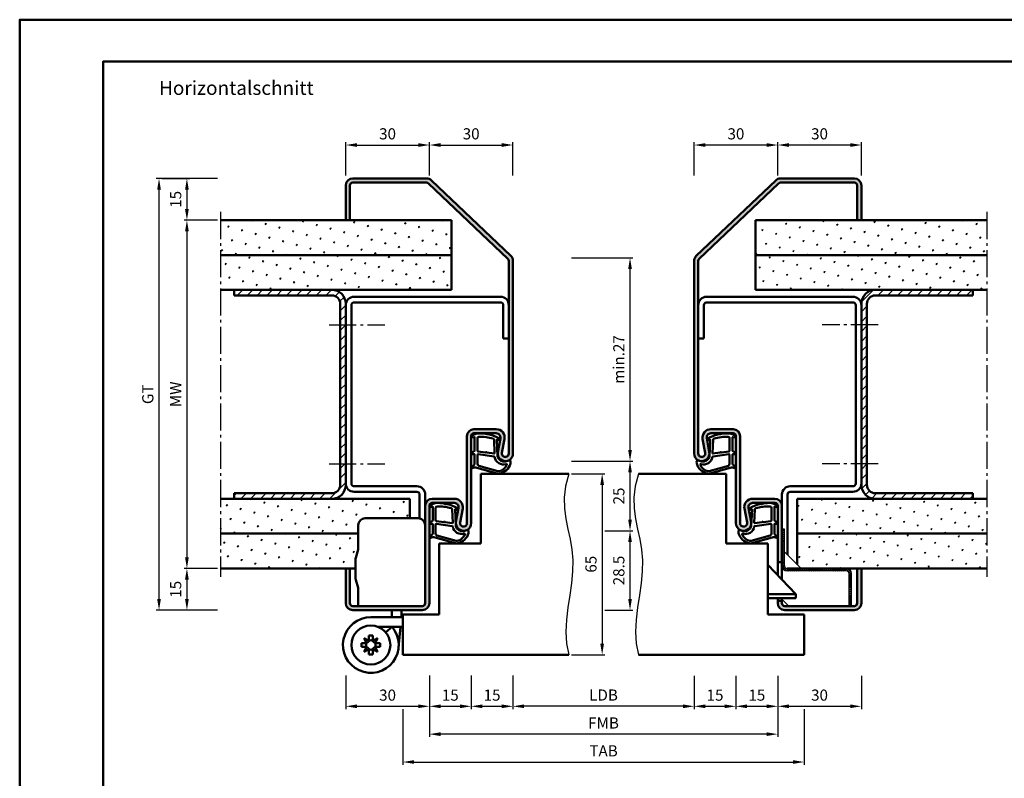
# Model space of a CAD drawing. Units: millimetres. Extents: x 0 to 1260, y -40 to 891.
# Drawn here: x 0 to 353, y 173 to 446 of the extents above; entities that cross this region are included whole.
import ezdxf

# ---------------------------------------------------------------- set-up
doc = ezdxf.new("R2010")
doc.units = ezdxf.units.MM
doc.linetypes.add('AM_DIN_G_W050', pattern=[13.75, 9.75, -1.5, 1, -1.5])
for name, color, linetype, lineweight in [('AM_0', 7, 'Continuous', 50), ('AM_1', 14, 'Continuous', 50), ('AM_4', 3, 'Continuous', 25), ('AM_5', 3, 'Continuous', 25), ('AM_7', 4, 'AM_DIN_G_W050', 25), ('AM_8', 1, 'Continuous', 25), ('AM_BOR', 7, 'Continuous', 50)]:
    doc.layers.add(name, color=color, linetype=linetype, lineweight=lineweight)
doc.layers.add('AM_12', color=7, linetype='Continuous', lineweight=50, plot=False)
doc.styles.get("Standard").update_dxf_attribs({"font": 'isocp.shx'})
doc.dimstyles.new('AM_DIN$0', dxfattribs={"dimtxt": 4, "dimasz": 4, "dimexe": 1, "dimexo": 1, "dimgap": 1.5, "dimtad": 1, "dimdsep": 46, "dimtxsty": 'Standard', "dimcen": 0, "dimclrd": 256, "dimclre": 256, "dimclrt": 2, "dimazin": 2, "dimtp": 0.1, "dimtm": 0.1, "dimtfac": 0.71, "dimtmove": 0, "dimatfit": 3, "dimfxl": 0, "dimlwd": -1, "dimlwe": -1, "dimarcsym": 0})
pattern_1 = [(45, (785, -580.0036), (-1.3148, 4.906903), [0.635, -4.445]), (135, (785.2245, -579.779), (-4.906903, 1.314801), [0.3175, -8.481318]), (135, (785.2806, -579.723), (-4.906903, 1.314801), [0.254, -8.544818]), (135, (785.1684, -579.8352), (-4.906903, 1.314801), [0.254, -8.544818]), (105, (785.3368, -579.667), (-4.906903, 1.3148), [0.2032, -4.8768]), (165, (785.1123, -579.8913), (-3.592102, -3.592102), [0.2032, -4.8768])]
pattern_2 = [(45, (785, -580.0036), (-1.3148, 4.906903), [0.635, -4.445]), (135, (785.2245, -579.779), (-4.906903, 1.314801), [0.3175, -8.481318]), (135, (785.2806, -579.723), (-4.906903, 1.314801), [0.254, -8.544818]), (135, (785.1684, -579.8352), (-4.906903, 1.314801), [0.254, -8.544818]), (105, (785.3368, -579.667), (-4.906903, 1.3148), [0.2032, -4.8768]), (165, (785.1123, -579.8913), (-3.592102, -3.592102), [0.2032, -4.8768])]

# ---------------------------------------------------------------- blocks, each defined once
blk = doc.blocks.new('DIN_A3_BOS')
at = {"layer": 'AM_12'}
blk.add_lwpolyline([(0, 0), (420, 0), (420, 297), (0, 297)], close=True, dxfattribs=at)
at = {"layer": 'AM_BOR'}
blk.add_lwpolyline([(20, 10), (410, 10), (410, 287), (20, 287)], close=True, dxfattribs=at)
blk = doc.blocks.new('*D30')
at = {"layer": 'AM_5', "linetype": 'ByBlock'}
for p, q in [((198, 282.5), (210, 282.5)), ((209, 278.5), (209, 221.5)), ((198, 217.5), (210, 217.5))]:
    blk.add_line(p, q, dxfattribs=at)
at = {"layer": 'AM_5'}
for points in [[(208.33, 278.5), (209.67, 278.5), (209, 282.5)], [(208.33, 221.5), (209.67, 221.5), (209, 217.5)]]:
    blk.add_solid(points, dxfattribs=at)
at = {"layer": 'Defpoints', "color": 0}
for p in [(197, 282.5), (197, 217.5), (209, 217.5)]:
    blk.add_point(p, dxfattribs=at)
at = {"layer": 'AM_5', "color": 2, "insert": (205.5, 250), "char_height": 4, "attachment_point": 5, "rotation": 90}
blk.add_mtext('65', dxfattribs=at)
blk = doc.blocks.new('*D31')
at = {"layer": 'AM_5', "linetype": 'ByBlock'}
for p, q in [((210, 262), (220, 262)), ((219, 237.5), (219, 258)), ((210, 233.5), (220, 233.5))]:
    blk.add_line(p, q, dxfattribs=at)
at = {"layer": 'AM_5'}
for points in [[(218.33, 258), (219.67, 258), (219, 262)], [(218.33, 237.5), (219.67, 237.5), (219, 233.5)]]:
    blk.add_solid(points, dxfattribs=at)
at = {"layer": 'Defpoints', "color": 0}
for p in [(209, 262), (219, 262), (209, 233.5)]:
    blk.add_point(p, dxfattribs=at)
at = {"layer": 'AM_5', "color": 2, "insert": (215.5, 247.75), "char_height": 4, "attachment_point": 5, "rotation": 90}
blk.add_mtext('28.5', dxfattribs=at)
blk = doc.blocks.new('*D32')
at = {"layer": 'AM_5', "linetype": 'ByBlock'}
for p, q in [((198, 287), (220, 287)), ((219, 266), (219, 283)), ((210, 262), (220, 262))]:
    blk.add_line(p, q, dxfattribs=at)
at = {"layer": 'AM_5'}
for points in [[(218.33, 283), (219.67, 283), (219, 287)], [(218.33, 266), (219.67, 266), (219, 262)]]:
    blk.add_solid(points, dxfattribs=at)
at = {"layer": 'Defpoints', "color": 0}
for p in [(197, 287), (219, 287), (209, 262)]:
    blk.add_point(p, dxfattribs=at)
at = {"layer": 'AM_5', "color": 2, "insert": (215.5, 274.5), "char_height": 4, "attachment_point": 5, "rotation": 90}
blk.add_mtext('25', dxfattribs=at)
blk = doc.blocks.new('*D42')
at = {"layer": 'AM_5', "linetype": 'ByBlock'}
for p, q in [((147, 389.5), (147, 401.5)), ((151, 400.5), (173, 400.5)), ((177, 389.5), (177, 401.5))]:
    blk.add_line(p, q, dxfattribs=at)
at = {"layer": 'AM_5'}
for points in [[(151, 401.17), (151, 399.83), (147, 400.5)], [(173, 401.17), (173, 399.83), (177, 400.5)]]:
    blk.add_solid(points, dxfattribs=at)
at = {"layer": 'Defpoints', "color": 0}
for p in [(177, 400.5), (147, 388.5), (177, 388.5)]:
    blk.add_point(p, dxfattribs=at)
at = {"layer": 'AM_5', "color": 2, "insert": (162, 404), "char_height": 4, "attachment_point": 5}
blk.add_mtext('30', dxfattribs=at)
blk = doc.blocks.new('*D43')
at = {"layer": 'AM_5', "linetype": 'ByBlock'}
for p, q in [((117, 389.5), (117, 401.5)), ((121, 400.5), (143, 400.5)), ((147, 389.5), (147, 401.5))]:
    blk.add_line(p, q, dxfattribs=at)
at = {"layer": 'AM_5'}
for points in [[(121, 401.17), (121, 399.83), (117, 400.5)], [(143, 401.17), (143, 399.83), (147, 400.5)]]:
    blk.add_solid(points, dxfattribs=at)
at = {"layer": 'Defpoints', "color": 0}
for p in [(147, 400.5), (117, 388.5), (147, 388.5)]:
    blk.add_point(p, dxfattribs=at)
at = {"layer": 'AM_5', "color": 2, "insert": (132, 404), "char_height": 4, "attachment_point": 5}
blk.add_mtext('30', dxfattribs=at)
blk = doc.blocks.new('*D54')
at = {"layer": 'AM_5', "linetype": 'ByBlock'}
for p, q in [((177, 210), (177, 197.99)), ((242, 209.99), (242, 197.99)), ((238, 198.99), (181, 198.99))]:
    blk.add_line(p, q, dxfattribs=at)
at = {"layer": 'AM_5'}
for points in [[(181, 199.66), (181, 198.33), (177, 198.99)], [(238, 199.66), (238, 198.33), (242, 198.99)]]:
    blk.add_solid(points, dxfattribs=at)
at = {"layer": 'Defpoints', "color": 0}
for p in [(177, 211), (242, 210.99), (177, 198.99)]:
    blk.add_point(p, dxfattribs=at)
at = {"layer": 'AM_5', "color": 2, "insert": (209.5, 202.52), "char_height": 4, "attachment_point": 5}
blk.add_mtext('LDB', dxfattribs=at)
blk = doc.blocks.new('*D55')
at = {"layer": 'AM_5', "linetype": 'ByBlock'}
for p, q in [((257, 209.99), (257, 197.99)), ((272, 209.99), (272, 197.99)), ((261, 198.99), (268, 198.99))]:
    blk.add_line(p, q, dxfattribs=at)
at = {"layer": 'AM_5'}
for points in [[(261, 199.66), (261, 198.33), (257, 198.99)], [(268, 199.66), (268, 198.33), (272, 198.99)]]:
    blk.add_solid(points, dxfattribs=at)
at = {"layer": 'Defpoints', "color": 0}
for p in [(257, 210.99), (272, 210.99), (272, 198.99)]:
    blk.add_point(p, dxfattribs=at)
at = {"layer": 'AM_5', "color": 2, "insert": (264.5, 202.49), "char_height": 4, "attachment_point": 5}
blk.add_mtext('15', dxfattribs=at)
blk = doc.blocks.new('*D56')
at = {"layer": 'AM_5', "linetype": 'ByBlock'}
for p, q in [((147, 210), (147, 187.99)), ((272, 209.99), (272, 187.99)), ((268, 188.99), (151, 188.99))]:
    blk.add_line(p, q, dxfattribs=at)
at = {"layer": 'AM_5'}
for points in [[(151, 189.66), (151, 188.33), (147, 188.99)], [(268, 189.66), (268, 188.33), (272, 188.99)]]:
    blk.add_solid(points, dxfattribs=at)
at = {"layer": 'Defpoints', "color": 0}
for p in [(147, 211), (272, 210.99), (147, 188.99)]:
    blk.add_point(p, dxfattribs=at)
at = {"layer": 'AM_5', "color": 2, "insert": (209.5, 192.49), "char_height": 4, "attachment_point": 5}
blk.add_mtext('FMB', dxfattribs=at)
blk = doc.blocks.new('*D57')
at = {"layer": 'AM_5', "linetype": 'ByBlock'}
for p, q in [((272, 209.99), (272, 197.99)), ((302, 209.99), (302, 197.99)), ((276, 198.99), (298, 198.99))]:
    blk.add_line(p, q, dxfattribs=at)
at = {"layer": 'AM_5'}
for points in [[(276, 199.66), (276, 198.33), (272, 198.99)], [(298, 199.66), (298, 198.33), (302, 198.99)]]:
    blk.add_solid(points, dxfattribs=at)
at = {"layer": 'Defpoints', "color": 0}
for p in [(272, 210.99), (302, 210.99), (302, 198.99)]:
    blk.add_point(p, dxfattribs=at)
at = {"layer": 'AM_5', "color": 2, "insert": (287, 202.49), "char_height": 4, "attachment_point": 5}
blk.add_mtext('30', dxfattribs=at)
blk = doc.blocks.new('*D58')
at = {"layer": 'AM_5', "linetype": 'ByBlock'}
for p, q in [((117, 210), (117, 197.99)), ((147, 210), (147, 197.99)), ((121, 198.99), (143, 198.99))]:
    blk.add_line(p, q, dxfattribs=at)
at = {"layer": 'AM_5'}
for points in [[(121, 199.66), (121, 198.33), (117, 198.99)], [(143, 199.66), (143, 198.33), (147, 198.99)]]:
    blk.add_solid(points, dxfattribs=at)
at = {"layer": 'Defpoints', "color": 0}
for p in [(117, 211), (147, 211), (147, 198.99)]:
    blk.add_point(p, dxfattribs=at)
at = {"layer": 'AM_5', "color": 2, "insert": (132, 202.49), "char_height": 4, "attachment_point": 5}
blk.add_mtext('30', dxfattribs=at)
blk = doc.blocks.new('*D59')
at = {"layer": 'AM_5', "linetype": 'ByBlock'}
for p, q in [((137.5, 197.99), (137.5, 177.99)), ((281.5, 197.99), (281.5, 177.99)), ((141.5, 178.99), (277.5, 178.99))]:
    blk.add_line(p, q, dxfattribs=at)
at = {"layer": 'AM_5'}
for points in [[(141.5, 179.66), (141.5, 178.33), (137.5, 178.99)], [(277.5, 179.66), (277.5, 178.33), (281.5, 178.99)]]:
    blk.add_solid(points, dxfattribs=at)
at = {"layer": 'Defpoints', "color": 0}
for p in [(137.5, 198.99), (281.5, 198.99), (281.5, 178.99)]:
    blk.add_point(p, dxfattribs=at)
at = {"layer": 'AM_5', "color": 2, "insert": (209.5, 182.49), "char_height": 4, "attachment_point": 5}
blk.add_mtext('TAB', dxfattribs=at)
blk = doc.blocks.new('*D60')
at = {"layer": 'AM_5', "linetype": 'ByBlock'}
for p, q in [((147, 209.99), (147, 197.99)), ((162, 210), (162, 197.99)), ((151, 198.99), (158, 198.99))]:
    blk.add_line(p, q, dxfattribs=at)
at = {"layer": 'AM_5'}
for points in [[(151, 199.66), (151, 198.33), (147, 198.99)], [(158, 199.66), (158, 198.33), (162, 198.99)]]:
    blk.add_solid(points, dxfattribs=at)
at = {"layer": 'Defpoints', "color": 0}
for p in [(147, 210.99), (162, 211), (162, 198.99)]:
    blk.add_point(p, dxfattribs=at)
at = {"layer": 'AM_5', "color": 2, "insert": (154.5, 202.49), "char_height": 4, "attachment_point": 5}
blk.add_mtext('15', dxfattribs=at)
blk = doc.blocks.new('*D69')
at = {"layer": 'AM_5', "linetype": 'ByBlock'}
for p, q in [((198, 360), (220, 360)), ((219, 291), (219, 356)), ((198, 287), (220, 287))]:
    blk.add_line(p, q, dxfattribs=at)
at = {"layer": 'AM_5'}
for points in [[(218.33, 356), (219.67, 356), (219, 360)], [(218.33, 291), (219.67, 291), (219, 287)]]:
    blk.add_solid(points, dxfattribs=at)
at = {"layer": 'Defpoints', "color": 0}
for p in [(197, 360), (219, 360), (197, 287)]:
    blk.add_point(p, dxfattribs=at)
at = {"layer": 'AM_5', "color": 2, "insert": (215.5, 323.5), "char_height": 4, "attachment_point": 5, "rotation": 90}
blk.add_mtext('min.27', dxfattribs=at)
blk = doc.blocks.new('*D75')
at = {"layer": 'AM_5', "linetype": 'ByBlock'}
for p, q in [((71, 248.5), (59, 248.5)), ((60, 244.5), (60, 237.5)), ((71, 233.5), (59, 233.5))]:
    blk.add_line(p, q, dxfattribs=at)
at = {"layer": 'AM_5'}
for points in [[(59.33, 244.5), (60.67, 244.5), (60, 248.5)], [(59.33, 237.5), (60.67, 237.5), (60, 233.5)]]:
    blk.add_solid(points, dxfattribs=at)
at = {"layer": 'Defpoints', "color": 0}
for p in [(72, 248.5), (60, 233.5), (72, 233.5)]:
    blk.add_point(p, dxfattribs=at)
at = {"layer": 'AM_5', "color": 2, "insert": (56.5, 241), "char_height": 4, "attachment_point": 5, "rotation": 90}
blk.add_mtext('15', dxfattribs=at)
blk = doc.blocks.new('*D76')
at = {"layer": 'AM_5', "linetype": 'ByBlock'}
for p, q in [((51, 388.5), (61, 388.5)), ((60, 384.5), (60, 377.5)), ((71, 373.5), (59, 373.5))]:
    blk.add_line(p, q, dxfattribs=at)
at = {"layer": 'AM_5'}
for points in [[(59.33, 384.5), (60.67, 384.5), (60, 388.5)], [(59.33, 377.5), (60.67, 377.5), (60, 373.5)]]:
    blk.add_solid(points, dxfattribs=at)
at = {"layer": 'Defpoints', "color": 0}
for p in [(50, 388.5), (60, 373.5), (72, 373.5)]:
    blk.add_point(p, dxfattribs=at)
at = {"layer": 'AM_5', "color": 2, "insert": (56.5, 381), "char_height": 4, "attachment_point": 5, "rotation": 90}
blk.add_mtext('15', dxfattribs=at)
blk = doc.blocks.new('*D77')
at = {"layer": 'AM_5', "linetype": 'ByBlock'}
for p, q in [((71, 388.5), (49, 388.5)), ((50, 237.5), (50, 384.5)), ((71, 233.5), (49, 233.5))]:
    blk.add_line(p, q, dxfattribs=at)
at = {"layer": 'AM_5'}
for points in [[(49.33, 384.5), (50.67, 384.5), (50, 388.5)], [(49.33, 237.5), (50.67, 237.5), (50, 233.5)]]:
    blk.add_solid(points, dxfattribs=at)
at = {"layer": 'Defpoints', "color": 0}
for p in [(50, 388.5), (72, 388.5), (72, 233.5)]:
    blk.add_point(p, dxfattribs=at)
at = {"layer": 'AM_5', "color": 2, "insert": (46.49, 311), "char_height": 4, "attachment_point": 5, "rotation": 90}
blk.add_mtext('GT', dxfattribs=at)
blk = doc.blocks.new('*D78')
at = {"layer": 'AM_5', "linetype": 'ByBlock'}
for p, q in [((71, 373.5), (59, 373.5)), ((60, 369.5), (60, 252.5)), ((71, 248.5), (59, 248.5))]:
    blk.add_line(p, q, dxfattribs=at)
at = {"layer": 'AM_5'}
for points in [[(59.33, 369.5), (60.67, 369.5), (60, 373.5)], [(59.33, 252.5), (60.67, 252.5), (60, 248.5)]]:
    blk.add_solid(points, dxfattribs=at)
at = {"layer": 'Defpoints', "color": 0}
for p in [(72, 373.5), (60, 248.5), (72, 248.5)]:
    blk.add_point(p, dxfattribs=at)
at = {"layer": 'AM_5', "color": 2, "insert": (56.5, 311), "char_height": 4, "attachment_point": 5, "rotation": 90}
blk.add_mtext('MW', dxfattribs=at)
blk = doc.blocks.new('*D147')
at = {"layer": 'AM_5', "linetype": 'ByBlock'}
for p, q in [((272, 389.5), (272, 401.5)), ((298, 400.5), (276, 400.5)), ((302, 389.5), (302, 401.5))]:
    blk.add_line(p, q, dxfattribs=at)
at = {"layer": 'AM_5'}
for points in [[(276, 401.17), (276, 399.83), (272, 400.5)], [(298, 401.17), (298, 399.83), (302, 400.5)]]:
    blk.add_solid(points, dxfattribs=at)
at = {"layer": 'Defpoints', "color": 0}
for p in [(272, 400.5), (272, 388.5), (302, 388.5)]:
    blk.add_point(p, dxfattribs=at)
at = {"layer": 'AM_5', "color": 2, "insert": (287, 404), "char_height": 4, "attachment_point": 5}
blk.add_mtext('30', dxfattribs=at)
blk = doc.blocks.new('*D148')
at = {"layer": 'AM_5', "linetype": 'ByBlock'}
for p, q in [((242, 389.5), (242, 401.5)), ((268, 400.5), (246, 400.5)), ((272, 389.5), (272, 401.5))]:
    blk.add_line(p, q, dxfattribs=at)
at = {"layer": 'AM_5'}
for points in [[(246, 401.17), (246, 399.83), (242, 400.5)], [(268, 401.17), (268, 399.83), (272, 400.5)]]:
    blk.add_solid(points, dxfattribs=at)
at = {"layer": 'Defpoints', "color": 0}
for p in [(242, 400.5), (242, 388.5), (272, 388.5)]:
    blk.add_point(p, dxfattribs=at)
at = {"layer": 'AM_5', "color": 2, "insert": (257, 404), "char_height": 4, "attachment_point": 5}
blk.add_mtext('30', dxfattribs=at)
blk = doc.blocks.new('*D149')
at = {"layer": 'AM_5', "linetype": 'ByBlock'}
for p, q in [((162, 209.99), (162, 197.99)), ((177, 210), (177, 197.99)), ((166, 198.99), (173, 198.99))]:
    blk.add_line(p, q, dxfattribs=at)
at = {"layer": 'AM_5'}
for points in [[(166, 199.66), (166, 198.33), (162, 198.99)], [(173, 199.66), (173, 198.33), (177, 198.99)]]:
    blk.add_solid(points, dxfattribs=at)
at = {"layer": 'Defpoints', "color": 0}
for p in [(162, 210.99), (177, 211), (177, 198.99)]:
    blk.add_point(p, dxfattribs=at)
at = {"layer": 'AM_5', "color": 2, "insert": (169.5, 202.49), "char_height": 4, "attachment_point": 5}
blk.add_mtext('15', dxfattribs=at)
blk = doc.blocks.new('*D150')
at = {"layer": 'AM_5', "linetype": 'ByBlock'}
for p, q in [((242, 209.99), (242, 197.99)), ((257, 209.99), (257, 197.99)), ((246, 198.99), (253, 198.99))]:
    blk.add_line(p, q, dxfattribs=at)
at = {"layer": 'AM_5'}
for points in [[(246, 199.66), (246, 198.33), (242, 198.99)], [(253, 199.66), (253, 198.33), (257, 198.99)]]:
    blk.add_solid(points, dxfattribs=at)
at = {"layer": 'Defpoints', "color": 0}
for p in [(242, 210.99), (257, 210.99), (257, 198.99)]:
    blk.add_point(p, dxfattribs=at)
at = {"layer": 'AM_5', "color": 2, "insert": (249.5, 202.49), "char_height": 4, "attachment_point": 5}
blk.add_mtext('15', dxfattribs=at)

msp = doc.modelspace()

# ---------------------------------------------------------------- hatches: boundary and pattern name
at = {"layer": 'AM_8'}
h = msp.add_hatch(color=256, dxfattribs=at)
h.dxf.hatch_style = 1
h.paths.add_polyline_path([(175.5, 289.75, -1.0968549), (173.021, 289.979), (173.949, 294.949, 0.4693847), (171, 298.5), (163, 298.5, 0.4142136), (160.5, 296), (160.5, 264.75, -1.0968549), (158.021, 264.979), (158.949, 269.949, 0.4693847), (156, 273.5), (148, 273.5, 0.4142136), (145.5, 271), (145.5, 236, -0.4142136), (144.5, 235), (119.5, 235, -0.4142136), (118.5, 236), (118.5, 248.5), (117, 248.5), (117, 236, 0.4142136), (119.5, 233.5), (144.5, 233.5, 0.4142136), (147, 236), (147, 271, -0.4142136), (148, 272), (156, 272, -0.4693847), (157.475, 270.225), (156.547, 265.255, 1.0968549), (162, 264.75), (162, 296, -0.4142136), (163, 297), (171, 297, -0.4693847), (172.475, 295.225), (171.547, 290.255, 1.0968549), (177, 289.75), (177, 358.927, 0.2055834), (176.222, 360.739), (147.724, 387.812, 0.1922583), (146.002, 388.5), (119.5, 388.5, 0.4142136), (117, 386), (117, 373.5), (118.5, 373.5), (118.5, 386, -0.4142136), (119.5, 387), (146.002, 387, -0.1922583), (146.691, 386.725), (175.189, 359.652, -0.2055834), (175.5, 358.927)])
h = msp.add_hatch(color=256, dxfattribs=at)
h.dxf.hatch_style = 1
h.paths.add_polyline_path([(243.811, 359.652), (272.309, 386.725, -0.1922583), (272.998, 387), (299.5, 387, -0.4142136), (300.5, 386), (300.5, 373.5), (302, 373.5), (302, 386, 0.4142136), (299.5, 388.5), (272.998, 388.5, 0.1922583), (271.276, 387.812), (242.778, 360.739, 0.2055834), (242, 358.927), (242, 289.75, 1.0968549), (247.453, 290.255), (246.525, 295.225, -0.4693847), (248, 297), (256, 297, -0.4142136), (257, 296), (257, 264.75, 1.0968549), (262.453, 265.255), (261.525, 270.225, -0.4693847), (263, 272), (271, 272, -0.4142136), (272, 271), (272, 250.8), (273.5, 250.8), (273.5, 271, 0.4142136), (271, 273.5), (263, 273.5, 0.4693847), (260.051, 269.949), (260.979, 264.979, -1.0968549), (258.5, 264.75), (258.5, 296, 0.4142136), (256, 298.5), (248, 298.5, 0.4693847), (245.051, 294.949), (245.979, 289.979, -1.0968549), (243.5, 289.75), (243.5, 358.927, -0.2055834)])
h = msp.add_hatch(dxfattribs=at)
h.set_pattern_fill('SWAMP', color=256, scale=0.2, angle=45)
h.set_pattern_definition(pattern_1)
h.paths.add_polyline_path([(155, 361), (155, 373.5), (72, 373.5), (72, 361)])
h = msp.add_hatch(dxfattribs=at)
h.set_pattern_fill('SWAMP', color=256, scale=0.2, angle=45)
h.set_pattern_definition(pattern_2)
h.paths.add_polyline_path([(264, 373.5), (264, 361), (347, 361), (347, 373.5)])
h = msp.add_hatch(dxfattribs=at)
h.set_pattern_fill('SWAMP', color=256, scale=0.2, angle=45)
h.set_pattern_definition(pattern_1)
h.paths.add_polyline_path([(155, 348.5), (155, 361), (72, 361), (72, 348.5)])
h = msp.add_hatch(dxfattribs=at)
h.set_pattern_fill('SWAMP', color=256, scale=0.2, angle=45)
h.set_pattern_definition(pattern_2)
h.paths.add_polyline_path([(347, 348.5), (347, 361), (264, 361), (264, 348.5)])
h = msp.add_hatch(dxfattribs=at)
h.set_pattern_fill('_U', color=256, scale=2.5, angle=45, pattern_type=0)
h.set_pattern_definition([(45, (785, -580.0036), (-1.767767, 1.767767), [])])
h.paths.add_polyline_path([(115, 278.5, -0.4142136), (112, 275.5), (77, 275.5), (77, 273.5), (112, 273.5, 0.4142136), (117, 278.5), (117, 343.5, 0.4142136), (112, 348.5), (77, 348.5), (77, 346.5), (112, 346.5, -0.4142136), (115, 343.5)])
h = msp.add_hatch(dxfattribs=at)
h.set_pattern_fill('_U', color=256, scale=2.5, angle=45, pattern_type=0)
h.set_pattern_definition([(45, (785, -580.0036), (-1.767767, 1.767767), [])])
h.paths.add_polyline_path([(302, 278.5, 0.4142136), (307, 273.5), (342, 273.5), (342, 275.5), (307, 275.5, -0.4142136), (304, 278.5), (304, 343.5, -0.4142136), (307, 346.5), (342, 346.5), (342, 348.5), (307, 348.5, 0.4142136), (302, 343.5)])
h = msp.add_hatch(dxfattribs=at)
h.set_pattern_fill('SWAMP', color=256, scale=0.2, angle=45)
h.set_pattern_definition(pattern_1)
h.paths.add_polyline_path([(140, 273.5), (72, 273.5), (72, 261), (121.5, 261), (121.5, 264, -0.4142136), (124, 266.5), (140, 266.5)])
h = msp.add_hatch(dxfattribs=at)
h.set_pattern_fill('SWAMP', color=256, scale=0.2, angle=45)
h.set_pattern_definition(pattern_2)
h.paths.add_polyline_path([(279, 273.5), (279, 261), (347, 261), (347, 273.5)])
h = msp.add_hatch(dxfattribs=at)
h.set_pattern_fill('_U', color=256, scale=0.5, angle=45, style=0, pattern_type=0)
h.set_pattern_definition([(45, (472.03596, -179.7107), (-0.3535534, 0.3535534), [])])
edge = h.paths.add_edge_path()
edge.add_line((297.6, 246.6), (297.6, 235))
edge.add_line((297.6, 235), (298.5, 235))
edge.add_line((298.5, 235), (298.5, 246.6))
edge.add_arc((296.6, 246.6), 1.9, 0, 90)
edge.add_line((296.6, 248.5), (275.4, 248.5))
edge.add_arc((275.4, 249.5), 1, 180, 270, ccw=False)
edge.add_line((274.4, 249.5), (274.4, 262.6))
edge.add_line((274.4, 262.6), (273.5, 262.6))
edge.add_line((273.5, 262.6), (273.5, 249.5))
edge.add_arc((275.4, 249.5), 1.9, 180, 270)
edge.add_line((275.4, 247.6), (296.6, 247.6))
edge.add_arc((296.6, 246.6), 1, 0, 90, ccw=False)
h = msp.add_hatch(dxfattribs=at)
h.set_pattern_fill('SWAMP', color=256, scale=0.2, angle=45)
h.set_pattern_definition(pattern_1)
h.paths.add_polyline_path([(121.462, 255.278, 0.0696874), (121.5, 255.553), (121.5, 261), (72, 261), (72, 248.5), (120.5, 248.5), (120.5, 251.493, -0.0696874), (120.615, 252.317)])
h = msp.add_hatch(dxfattribs=at)
h.set_pattern_fill('SWAMP', color=256, scale=0.2, angle=45)
h.set_pattern_definition(pattern_2)
h.paths.add_polyline_path([(279, 261), (279, 249.9), (280.4, 248.5), (347, 248.5), (347, 261)])
h = msp.add_hatch(color=256, dxfattribs=at)
h.dxf.hatch_style = 1
h.paths.add_polyline_path([(274.5, 235, -0.4142136), (273.5, 236), (273.5, 236.8), (272, 236.8), (272, 236, 0.4142136), (274.5, 233.5), (299.5, 233.5, 0.4142136), (302, 236), (302, 248.5), (300.5, 248.5), (300.5, 236, -0.4142136), (299.5, 235)])

# ---------------------------------------------------------------- linework, layer by layer
for p, q in [((274.4, 262.6), (273.5, 262.6)), ((274.4, 254.5), (280.4, 248.5)), ((273.5, 237.5), (276, 235))]:
    msp.add_line(p, q)
at = {"ltscale": 0.5}
for p, q in [((274.4, 249.5), (274.4, 262.6)), ((296.6, 247.6), (275.4, 247.6)), ((297.6, 235), (297.6, 246.6)), ((298.5, 235), (298.5, 246.6))]:
    msp.add_line(p, q, dxfattribs=at)
for centre, radius, start, end in [((275.4, 249.5), 1.9, 180, 270), ((275.4, 249.5), 1, 180, 270), ((296.6, 246.6), 1.9, 0, 90), ((296.6, 246.6), 1, 0, 90)]:
    msp.add_arc(centre, radius, start, end, dxfattribs=at)
at = {"layer": 'AM_0'}
for p, q in [((117, 386), (117, 373.5)), ((118.5, 386), (118.5, 373.5)), ((146.002, 388.5), (119.5, 388.5)), ((146.002, 387), (119.5, 387)), ((146.691, 386.725), (175.189, 359.652)), ((147.724, 387.812), (176.222, 360.739)), ((271.276, 387.812), (242.778, 360.739)), ((272.309, 386.725), (243.811, 359.652)), ((272.998, 388.5), (299.5, 388.5)), ((272.998, 387), (299.5, 387)), ((300.5, 386), (300.5, 373.5)), ((302, 386), (302, 373.5)), ((155, 373.5), (72, 373.5)), ((155, 373.5), (155, 348.5)), ((264, 373.5), (347, 373.5)), ((264, 373.5), (264, 348.5)), ((155, 361), (72, 361)), ((264, 361), (347, 361)), ((175.5, 358.927), (175.5, 289.75)), ((177, 358.927), (177, 289.75)), ((242, 358.927), (242, 289.75)), ((243.5, 358.927), (243.5, 289.75)), ((155, 348.5), (72, 348.5)), ((77, 348.5), (77, 346.5)), ((112, 346.5), (77, 346.5)), ((264, 348.5), (347, 348.5)), ((307, 346.5), (342, 346.5)), ((342, 348.5), (342, 346.5)), ((115, 343.5), (115, 278.5)), ((117, 343.5), (117, 278.5)), ((119, 343), (119, 279)), ((172.5, 346), (120, 346)), ((172.5, 344), (120, 344)), ((173.5, 331), (173.5, 343)), ((245.5, 331), (245.5, 343)), ((246.5, 346), (299, 346)), ((246.5, 344), (299, 344)), ((300, 343), (300, 279)), ((302, 343.5), (302, 278.5)), ((304, 343.5), (304, 278.5)), ((175.5, 331), (173.5, 331)), ((243.5, 331), (245.5, 331)), ((163, 298.5), (171, 298.5)), ((171, 297), (163, 297)), ((256, 298.5), (248, 298.5)), ((248, 297), (256, 297)), ((160.5, 296), (160.5, 264.75)), ((162, 264.75), (162, 296)), ((171.547, 290.255), (172.475, 295.225)), ((173.021, 289.979), (173.949, 294.949)), ((245.979, 289.979), (245.051, 294.949)), ((247.453, 290.255), (246.525, 295.225)), ((257, 264.75), (257, 296)), ((258.5, 296), (258.5, 264.75)), ((165.5, 282.5), (165.5, 257.5)), ((165.5, 282.5), (197, 282.5)), ((253.5, 282.5), (222, 282.5)), ((253.5, 282.5), (253.5, 257.5)), ((142.5, 278), (120, 278)), ((142.5, 276), (120, 276)), ((276.5, 278), (299, 278)), ((276.5, 276), (299, 276)), ((140, 273.5), (72, 273.5)), ((112, 275.5), (77, 275.5)), ((77, 275.5), (77, 273.5)), ((140, 273.5), (140, 266.5)), ((143.5, 266.449), (143.5, 275)), ((145.5, 236), (145.5, 275)), ((148, 273.5), (156, 273.5)), ((271, 273.5), (263, 273.5)), ((273.5, 244.55), (273.5, 275)), ((275.5, 253.4), (275.5, 275)), ((279, 273.5), (347, 273.5)), ((279, 273.5), (279, 249.9)), ((307, 275.5), (342, 275.5)), ((342, 275.5), (342, 273.5)), ((147, 236), (147, 271)), ((156, 272), (148, 272)), ((156.547, 265.255), (157.475, 270.225)), ((158.021, 264.979), (158.949, 269.949)), ((260.979, 264.979), (260.051, 269.949)), ((262.453, 265.255), (261.525, 270.225)), ((263, 272), (271, 272)), ((272, 246.125), (272, 271)), ((121.5, 261), (72, 261)), ((279, 261), (347, 261)), ((120.615, 252.317), (121.462, 255.278)), ((150.5, 257.5), (150.5, 232)), ((165.5, 257.5), (150.5, 257.5)), ((253.5, 257.5), (268.5, 257.5)), ((268.5, 257.5), (268.5, 232)), ((120.5, 245.246), (120.5, 251.493)), ((120.5, 248.5), (72, 248.5)), ((117, 248.5), (117, 236)), ((118.5, 248.5), (118.5, 236)), ((278.5, 239.3), (268.5, 249.8)), ((273.5, 250.8), (272, 250.8)), ((347, 248.5), (275.4, 248.5)), ((300.5, 248.5), (300.5, 236)), ((302, 248.5), (302, 236)), ((120.615, 244.422), (121.462, 241.548)), ((278.5, 239.3), (268.5, 239.3)), ((278.5, 237.8), (268.5, 237.8)), ((272, 236), (272, 237.8)), ((273.5, 236.8), (272, 236.8)), ((273.5, 236), (273.5, 237.8)), ((278.5, 237.8), (278.5, 239.3)), ((119.5, 235), (144.5, 235)), ((119.5, 233.5), (144.5, 233.5)), ((133.5, 231.761), (133.5, 233.5)), ((137, 231.603), (137, 233.5)), ((299.5, 235), (274.5, 235)), ((299.5, 233.5), (274.5, 233.5)), ((126, 231), (137.5, 231)), ((133.5, 231.761), (133.431, 231)), ((137, 231.603), (136.945, 231)), ((137.5, 232), (137.5, 217.5)), ((150.5, 232), (137.5, 232)), ((268.5, 232), (281.5, 232)), ((281.5, 232), (281.5, 217.5)), ((128.598, 227.5), (137.5, 227.5)), ((133.599, 227.5), (131.32, 225.55)), ((133.115, 227.5), (133.074, 227.051)), ((136.629, 227.5), (135.959, 220.099)), ((125.29, 222.549), (123.596, 223.404)), ((123.596, 223.404), (124.451, 221.71)), ((125.29, 224.4), (126.71, 224.4)), ((125.29, 222.549), (125.29, 224.4)), ((126.71, 222.549), (126.71, 224.4)), ((128.404, 223.404), (126.71, 222.549)), ((127.549, 221.71), (128.404, 223.404)), ((122.6, 220.29), (122.6, 221.71)), ((124.451, 221.71), (122.6, 221.71)), ((124.451, 220.29), (122.6, 220.29)), ((124.451, 220.29), (123.596, 218.596)), ((123.596, 218.596), (125.29, 219.451)), ((125.29, 219.451), (125.29, 217.6)), ((126.71, 219.451), (128.404, 218.596)), ((126.71, 219.451), (126.71, 217.6)), ((127.549, 221.71), (129.4, 221.71)), ((127.549, 220.29), (129.4, 220.29)), ((128.404, 218.596), (127.549, 220.29)), ((129.4, 220.29), (129.4, 221.71)), ((125.29, 217.6), (126.71, 217.6)), ((137.5, 217.5), (197, 217.5)), ((281.5, 217.5), (222, 217.5))]:
    msp.add_line(p, q, dxfattribs=at)
at = {"layer": 'AM_0', "ltscale": 0.5}
for p, q in [((124, 266.5), (143, 266.5)), ((121.5, 264), (121.5, 255.553)), ((121.5, 235), (121.5, 241.273))]:
    msp.add_line(p, q, dxfattribs=at)
at = {"layer": 'AM_0'}
msp.add_circle((126, 221), 7, dxfattribs=at)
for centre, radius, start, end in [((119.5, 386), 2.5, 90, 180), ((119.5, 386), 1, 90, 180), ((146.002, 386), 2.5, 46.4688, 90), ((146.002, 386), 1, 46.4688, 90), ((272.998, 386), 2.5, 90, 133.5312), ((272.998, 386), 1, 90, 133.5312), ((299.5, 386), 2.5, 0, 90), ((299.5, 386), 1, 0, 90), ((174.5, 358.927), 2.5, 0, 46.4688), ((244.5, 358.927), 2.5, 133.5312, 180), ((174.5, 358.927), 1, 0, 46.4688), ((244.5, 358.927), 1, 133.5312, 180), ((112, 343.5), 5, 0, 90), ((112, 343.5), 3, 0, 90), ((307, 343.5), 5, 90, 180), ((307, 343.5), 3, 90, 180), ((120, 343), 3, 90, 180), ((120, 343), 1, 90, 180), ((172.5, 343), 3, 0, 90), ((172.5, 343), 1, 0, 90), ((246.5, 343), 3, 90, 180), ((246.5, 343), 1, 90, 180), ((299, 343), 3, 0, 90), ((299, 343), 1, 0, 90), ((163, 296), 2.5, 90, 180), ((163, 296), 1, 90, 180), ((171, 295.5), 3, 349.42142, 90), ((171, 295.5), 1.5, 349.42142, 90), ((248, 295.5), 3, 90, 190.57858), ((248, 295.5), 1.5, 90, 190.57858), ((256, 296), 2.5, 0, 90), ((256, 296), 1, 0, 90), ((174.25, 289.75), 2.75, 169.42142, 0), ((174.25, 289.75), 1.25, 169.42142, 0), ((244.75, 289.75), 2.75, 180, 10.57858), ((244.75, 289.75), 1.25, 180, 10.57858), ((112, 278.5), 5, 270, 0), ((112, 278.5), 3, 270, 0), ((120, 279), 3, 180, 270), ((120, 279), 1, 180, 270), ((142.5, 275), 3, 0, 90), ((142.5, 275), 1, 0, 90), ((276.5, 275), 3, 90, 180), ((276.5, 275), 1, 90, 180), ((299, 279), 3, 270, 0), ((299, 279), 1, 270, 0), ((307, 278.5), 5, 180, 270), ((307, 278.5), 3, 180, 270), ((148, 271), 2.5, 90, 180), ((156, 270.5), 3, 349.42142, 90), ((263, 270.5), 3, 90, 190.57858), ((271, 271), 2.5, 0, 90), ((148, 271), 1, 90, 180), ((156, 270.5), 1.5, 349.42142, 90), ((263, 270.5), 1.5, 90, 190.57858), ((271, 271), 1, 0, 90), ((159.25, 264.75), 2.75, 169.42142, 0), ((159.25, 264.75), 1.25, 169.42142, 0), ((259.75, 264.75), 2.75, 180, 10.57858), ((259.75, 264.75), 1.25, 180, 10.57858), ((120.5, 255.553), 1, 344.0546, 0), ((123.5, 251.493), 3, 164.0546, 180), ((123.5, 245.246), 3, 180, 195.9454), ((120.5, 241.273), 1, 0, 15.9454), ((119.5, 236), 2.5, 180, 270), ((119.5, 236), 1, 180, 270), ((144.5, 236), 2.5, 270, 0), ((144.5, 236), 1, 270, 0), ((274.5, 236), 2.5, 180, 270), ((274.5, 236), 1, 180, 270), ((299.5, 236), 2.5, 270, 0), ((299.5, 236), 1, 270, 0), ((126, 221), 10, 90, 40.5416), ((126, 221), 1.704, 65.37568, 114.62432), ((126, 221), 1.704, 155.37568, 204.62432), ((123.741, 223.259), 1.704, 294.62432, 335.37568), ((123.741, 218.741), 1.704, 24.62432, 65.37568), ((126, 221), 1.704, 245.37568, 294.62432), ((128.259, 223.259), 1.704, 204.62432, 245.37568), ((128.259, 218.741), 1.704, 114.62432, 155.37568), ((126, 221), 1.704, 335.37568, 24.62432)]:
    msp.add_arc(centre, radius, start, end, dxfattribs=at)
at = {"layer": 'AM_0', "ltscale": 0.5}
for centre, start, end in [((124, 264), 90, 180), ((143, 264), 0, 90)]:
    msp.add_arc(centre, 2.5, start, end, dxfattribs=at)
at = {"layer": 'AM_1'}
for points in [[(162.15, 296.05, 0.8225617), (162.353, 295.498), (163.203, 295.672), (163.203, 290.705), (162.081, 289.831, 0.7467354), (162.176, 289.509), (163.203, 289.494), (163.203, 286.044, -0.2039215), (163.049, 285.684), (162.062, 284.738, 0.8105302), (162.269, 284.406), (162.368, 284.441, -0.1645), (164.042, 284.63), (171.348, 282.542, 0.0661149), (172.195, 282.517, 0.2820378), (176.057, 286.172, 0.1590275), (175.959, 287.215, 0.3764163), (175.718, 287.324), (174.301, 286.845, -0.3762127), (171.486, 288.64), (171.206, 294.754), (171.828, 294.578, 0.7987948), (172.035, 295.185, 0.1245897), (164.761, 296.993, 0.1623187)], [(256.85, 296.05, -0.8225617), (256.647, 295.498), (255.797, 295.672), (255.797, 290.705), (256.919, 289.831, -0.7467354), (256.824, 289.509), (255.797, 289.494), (255.797, 286.044, 0.2039215), (255.951, 285.684), (256.938, 284.738, -0.8105302), (256.731, 284.406), (256.632, 284.441, 0.1645), (254.958, 284.63), (247.652, 282.542, -0.0661149), (246.805, 282.517, -0.2820378), (242.943, 286.172, -0.1590275), (243.041, 287.215, -0.3764163), (243.282, 287.324), (244.699, 286.845, 0.3762127), (247.514, 288.64), (247.794, 294.754), (247.172, 294.578, -0.7987948), (246.965, 295.185, -0.1245897), (254.239, 296.993, -0.1623187)], [(164.253, 295.255), (164.253, 290.797, 0.3782425), (164.515, 290.499), (167.172, 290.129, 0.236068), (167.257, 290.159), (167.361, 290.267, -0.5), (167.519, 290.247), (167.594, 290.116, 0.236068), (167.668, 290.067), (170.23, 289.715, 0.4511235), (170.399, 289.864), (170.214, 294.619, 0.3316729), (169.857, 295.098, 0.0849517), (164.751, 295.755, 0.4135048)], [(254.747, 295.255), (254.747, 290.797, -0.3782425), (254.485, 290.499), (251.828, 290.129, -0.236068), (251.743, 290.159), (251.639, 290.267, 0.5), (251.481, 290.247), (251.406, 290.116, -0.236068), (251.332, 290.067), (248.77, 289.715, -0.4511235), (248.601, 289.864), (248.786, 294.619, -0.3316729), (249.143, 295.098, -0.0849517), (254.249, 295.755, -0.4135048)], [(164.253, 289.27), (164.253, 286.058, 0.3015522), (164.711, 285.367), (171.568, 283.419, 0.0278584), (171.99, 283.394, 0.2581461), (174.804, 285.749, 0.6319644), (174.54, 285.983, -0.4552489), (170.399, 288.507, 0.3823944), (170.224, 288.708), (164.505, 289.493, 0.4511235)], [(254.747, 289.27), (254.747, 286.058, -0.3015522), (254.289, 285.367), (247.432, 283.419, -0.0278584), (247.01, 283.394, -0.2581461), (244.196, 285.749, -0.6319644), (244.46, 285.983, 0.4552489), (248.601, 288.507, -0.3823944), (248.776, 288.708), (254.495, 289.493, -0.4511235)], [(147.15, 271.05, 0.8225617), (147.353, 270.498), (148.203, 270.672), (148.203, 265.705), (147.081, 264.831, 0.7467354), (147.176, 264.509), (148.203, 264.494), (148.203, 261.044, -0.2039215), (148.049, 260.684), (147.062, 259.738, 0.8105302), (147.269, 259.406), (147.368, 259.441, -0.1645), (149.042, 259.63), (156.348, 257.542, 0.0661149), (157.195, 257.517, 0.2820378), (161.057, 261.172, 0.1590275), (160.959, 262.215, 0.3764163), (160.718, 262.324), (159.301, 261.845, -0.3762127), (156.486, 263.64), (156.206, 269.754), (156.828, 269.578, 0.7987948), (157.035, 270.185, 0.1245897), (149.761, 271.993, 0.1623187)], [(149.253, 270.255), (149.253, 265.797, 0.3782425), (149.515, 265.499), (152.172, 265.129, 0.236068), (152.257, 265.159), (152.361, 265.267, -0.5), (152.519, 265.247), (152.594, 265.116, 0.236068), (152.668, 265.067), (155.23, 264.715, 0.4511235), (155.399, 264.864), (155.214, 269.619, 0.3316729), (154.857, 270.098, 0.0849517), (149.751, 270.755, 0.4135048)], [(271.85, 271.05, -0.8225617), (271.647, 270.498), (270.797, 270.672), (270.797, 265.705), (271.919, 264.831, -0.7467354), (271.824, 264.509), (270.797, 264.494), (270.797, 261.044, 0.2039215), (270.951, 260.684), (271.938, 259.738, -0.8105302), (271.731, 259.406), (271.632, 259.441, 0.1645), (269.958, 259.63), (262.652, 257.542, -0.0661149), (261.805, 257.517, -0.2820378), (257.943, 261.172, -0.1590275), (258.041, 262.215, -0.3764163), (258.282, 262.324), (259.699, 261.845, 0.3762127), (262.514, 263.64), (262.794, 269.754), (262.172, 269.578, -0.7987948), (261.965, 270.185, -0.1245897), (269.239, 271.993, -0.1623187)], [(269.747, 270.255), (269.747, 265.797, -0.3782425), (269.485, 265.499), (266.828, 265.129, -0.236068), (266.743, 265.159), (266.639, 265.267, 0.5), (266.481, 265.247), (266.406, 265.116, -0.236068), (266.332, 265.067), (263.77, 264.715, -0.4511235), (263.601, 264.864), (263.786, 269.619, -0.3316729), (264.143, 270.098, -0.0849517), (269.249, 270.755, -0.4135048)], [(149.253, 264.27), (149.253, 261.058, 0.3015522), (149.711, 260.367), (156.568, 258.419, 0.0278584), (156.99, 258.394, 0.2581461), (159.804, 260.749, 0.6319644), (159.54, 260.983, -0.4552489), (155.399, 263.507, 0.3823944), (155.224, 263.708), (149.505, 264.493, 0.4511235)], [(269.747, 264.27), (269.747, 261.058, -0.3015522), (269.289, 260.367), (262.432, 258.419, -0.0278584), (262.01, 258.394, -0.2581461), (259.196, 260.749, -0.6319644), (259.46, 260.983, 0.4552489), (263.601, 263.507, -0.3823944), (263.776, 263.708), (269.495, 264.493, -0.4511235)]]:
    msp.add_lwpolyline(points, format="xyb", close=True, dxfattribs=at)
at = {"layer": 'AM_4'}
for points in [[(197, 282.5), (195.793, 278.055), (195.34, 273.923), (195.464, 270.028), (195.986, 266.292), (196.73, 262.642), (197.517, 258.999), (198.169, 255.289), (198.51, 251.435), (198.416, 247.383), (197.986, 243.167), (197.375, 238.841), (196.737, 234.46), (196.226, 230.081), (195.997, 225.758), (196.204, 221.545), (197, 217.5)], [(222, 282.5), (220.793, 278.055), (220.34, 273.923), (220.464, 270.028), (220.986, 266.292), (221.73, 262.642), (222.517, 258.999), (223.169, 255.289), (223.51, 251.435), (223.416, 247.383), (222.986, 243.167), (222.375, 238.841), (221.737, 234.46), (221.226, 230.081), (220.997, 225.758), (221.204, 221.545), (222, 217.5)]]:
    msp.add_lwpolyline(points, dxfattribs=at)
at = {"layer": 'AM_7'}
for p, q in [((72, 376.5), (72, 245.5)), ((347, 376.5), (347, 245.5)), ((111, 336), (131, 336)), ((308, 336), (288, 336)), ((111, 286), (131, 286)), ((308, 286), (288, 286))]:
    msp.add_line(p, q, dxfattribs=at)

# ---------------------------------------------------------------- block references
at = {"layer": 'AM_0', "lineweight": 0, "xscale": 1.5, "yscale": 1.5, "zscale": 1.5}
msp.add_blockref('DIN_A3_BOS', (0, 0), dxfattribs=at)

# ---------------------------------------------------------------- texts
at = {"layer": 'AM_0', "insert": (50, 423.5), "char_height": 5, "width": 55, "attachment_point": 1}
msp.add_mtext('Horizontalschnitt', dxfattribs=at)

# ---------------------------------------------------------------- dimensions: what is measured, and where the dimension line sits
at = {"layer": 'AM_5'}
for base, p1, p2, picture, middle in [((147, 400.5), (117, 388.5), (147, 388.5), '*D43', (132, 404)), ((177, 400.5), (147, 388.5), (177, 388.5), '*D42', (162, 404)), ((257, 198.995), (242, 210.995), (257, 210.995), '*D150', (249.5, 202.495)), ((272, 198.995), (257, 210.995), (272, 210.995), '*D55', (264.5, 202.495)), ((302, 198.995), (272, 210.995), (302, 210.995), '*D57', (287, 202.495))]:
    dim = msp.add_linear_dim(base=base, p1=p1, p2=p2, dimstyle='AM_DIN$0', override={"dimpost": ''}, dxfattribs=at)
    dim.commit()
    dim.dimension.update_dxf_attribs({"geometry": picture, "text_midpoint": middle})
for base, p1, p2, angle, picture, middle in [((242, 400.5), (272, 388.5), (242, 388.5), 180, '*D148', (257, 404)), ((272, 400.5), (302, 388.5), (272, 388.5), 180, '*D147', (287, 404)), ((209, 217.5), (197, 282.5), (197, 217.5), 90, '*D30', (205.5, 250)), ((60, 233.5), (72, 248.5), (72, 233.5), 270, '*D75', (56.5, 241))]:
    dim = msp.add_linear_dim(base=base, p1=p1, p2=p2, angle=angle, dimstyle='AM_DIN$0', override={"dimpost": ''}, dxfattribs=at)
    dim.commit()
    dim.dimension.update_dxf_attribs({"geometry": picture, "text_midpoint": middle})
for base, p1, p2, angle, text, picture, middle in [((50, 388.5), (72, 233.5), (72, 388.5), 90, 'GT', '*D77', (46.493, 311)), ((60, 248.5), (72, 373.5), (72, 248.5), 270, 'MW', '*D78', (56.5, 311)), ((177, 198.995), (242, 210.995), (177, 211), 180, 'LDB', '*D54', (209.5, 202.523))]:
    dim = msp.add_linear_dim(base=base, p1=p1, p2=p2, angle=angle, text=text, dimstyle='AM_DIN$0', dxfattribs=at)
    dim.commit()
    dim.dimension.update_dxf_attribs({"geometry": picture, "text_midpoint": middle})
for base, p1, p2, angle, picture, middle in [((60, 373.5), (50, 388.5), (72, 373.5), 270, '*D76', (56.5, 381)), ((219, 287), (209, 262), (197, 287), 90, '*D32', (215.5, 274.5)), ((219, 262), (209, 233.5), (209, 262), 90, '*D31', (215.5, 247.75))]:
    dim = msp.add_linear_dim(base=base, p1=p1, p2=p2, angle=angle, dimstyle='AM_DIN$0', dxfattribs=at)
    dim.commit()
    dim.dimension.update_dxf_attribs({"geometry": picture, "text_midpoint": middle})
for base, p1, p2, angle, text, picture, middle in [((219, 360), (197, 287), (197, 360), 90, 'min.27', '*D69', (215.5, 323.5)), ((147, 188.995), (272, 210.995), (147, 211), 180, 'FMB', '*D56', (209.5, 192.495))]:
    dim = msp.add_linear_dim(base=base, p1=p1, p2=p2, angle=angle, text=text, dimstyle='AM_DIN$0', override={"dimpost": ''}, dxfattribs=at)
    dim.commit()
    dim.dimension.update_dxf_attribs({"geometry": picture, "text_midpoint": middle})
for base, p1, p2, picture, middle in [((147, 198.995), (117, 211), (147, 211), '*D58', (132, 202.495)), ((162, 198.995), (147, 210.995), (162, 211), '*D60', (154.5, 202.495)), ((177, 198.995), (162, 210.995), (177, 211), '*D149', (169.5, 202.495))]:
    dim = msp.add_linear_dim(base=base, p1=p1, p2=p2, dimstyle='AM_DIN$0', dxfattribs=at)
    dim.commit()
    dim.dimension.update_dxf_attribs({"geometry": picture, "text_midpoint": middle})
dim = msp.add_linear_dim(base=(281.5, 178.995), p1=(137.5, 198.995), p2=(281.5, 198.995), text='TAB', dimstyle='AM_DIN$0', override={"dimpost": ''}, dxfattribs=at)
dim.commit()
dim.dimension.update_dxf_attribs({"geometry": '*D59', "text_midpoint": (209.5, 182.495)})

doc.saveas('drawing.dxf')
